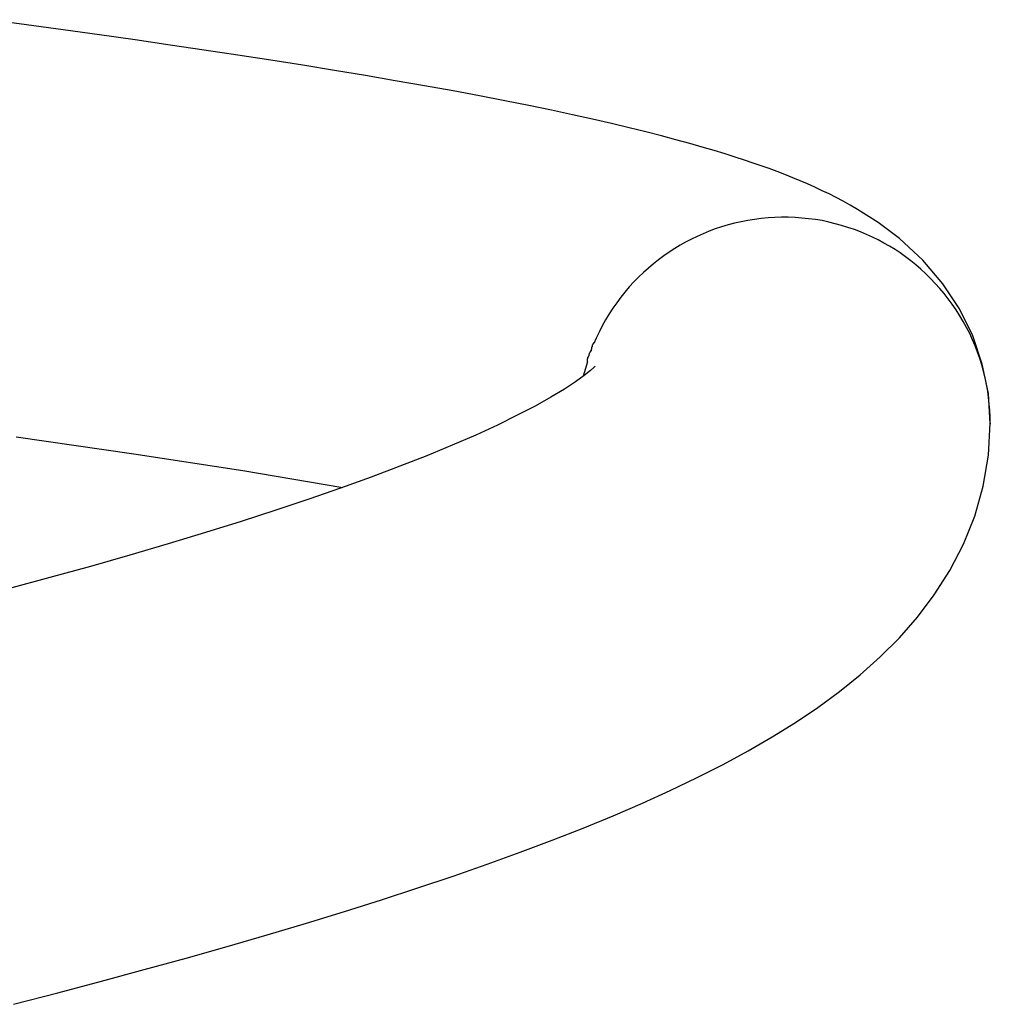
# Model space of a CAD drawing. Extents: x -25.3 to 25.3, y -2.5 to 2.5.
# Drawn here: x 5.2 to 5.7, y -1.7 to -1.2 of the extents above; entities that cross this region are included whole.
import ezdxf

# ---------------------------------------------------------------- set-up
doc = ezdxf.new("R2010")
doc.units = 0
doc.layers.get('0').update_dxf_attribs({"linetype": 'CONTINUOUS'})

msp = doc.modelspace()

# ---------------------------------------------------------------- linework, layer by layer
at = {"color": 0}
for points in [[(5.6848, -1.4203), (5.6839, -1.4063), (5.6811, -1.3928), (5.6767, -1.3797), (5.6706, -1.3673), (5.6629, -1.3557), (5.6537, -1.3448), (5.6429, -1.3349), (5.6331, -1.3274), (5.6278, -1.324), (5.6236, -1.3214), (5.6203, -1.3195), (5.617, -1.3176), (5.6138, -1.316), (5.6105, -1.3143), (5.6073, -1.3128), (5.604, -1.3112), (5.6006, -1.3097), (5.5972, -1.3083), (5.5938, -1.3068), (5.5902, -1.3054), (5.5866, -1.304), (5.5829, -1.3026), (5.5792, -1.3013), (5.5756, -1.3001), (5.5716, -1.2987), (5.5673, -1.2973), (5.5626, -1.2958), (5.5576, -1.2943), (5.5521, -1.2927), (5.5463, -1.291), (5.54, -1.2893), (5.5333, -1.2875), (5.5261, -1.2857), (5.5184, -1.2838), (5.5103, -1.2819), (5.5016, -1.2799), (5.4923, -1.2778), (5.4826, -1.2757), (5.4722, -1.2736), (5.4612, -1.2714), (5.4495, -1.2691), (5.4373, -1.2668), (5.4242, -1.2645), (5.4107, -1.2621), (5.3969, -1.2597), (5.3827, -1.2574), (5.3681, -1.255), (5.3533, -1.2527), (5.3382, -1.2503), (5.3227, -1.248), (5.3069, -1.2457), (5.2908, -1.2433), (5.2744, -1.241), (5.2577, -1.2387), (5.2408, -1.2363), (5.2235, -1.234)], [(5.6847, -1.4199), (5.6847, -1.417), (5.6846, -1.414), (5.6843, -1.4111), (5.684, -1.408), (5.6836, -1.4051), (5.6831, -1.4021), (5.6824, -1.3991), (5.6817, -1.3961), (5.6809, -1.3931), (5.6799, -1.3901), (5.6789, -1.3872), (5.6778, -1.3843), (5.6766, -1.3815), (5.6753, -1.3786), (5.6739, -1.3758), (5.6723, -1.373), (5.6708, -1.3704), (5.669, -1.3677), (5.6673, -1.3651), (5.6654, -1.3626), (5.6635, -1.3601), (5.6615, -1.3578), (5.6594, -1.3555), (5.6573, -1.3532), (5.6551, -1.3511), (5.6528, -1.349), (5.6505, -1.347), (5.6482, -1.3451), (5.6458, -1.3433), (5.6433, -1.3415), (5.6409, -1.3399), (5.6383, -1.3384), (5.6358, -1.3369), (5.6332, -1.3355), (5.6305, -1.3342), (5.6278, -1.333), (5.625, -1.3318), (5.6222, -1.3307), (5.6192, -1.3297), (5.6163, -1.3288), (5.6133, -1.328), (5.6104, -1.3273), (5.6073, -1.3266), (5.6042, -1.3261), (5.6011, -1.3257), (5.598, -1.3254), (5.5949, -1.3251), (5.5917, -1.325), (5.5886, -1.325), (5.5855, -1.3251), (5.5824, -1.3253), (5.5792, -1.3256), (5.5761, -1.326), (5.5731, -1.3265), (5.57, -1.3271), (5.567, -1.3278), (5.564, -1.3286), (5.561, -1.3295), (5.5581, -1.3304), (5.5553, -1.3315), (5.5525, -1.3326), (5.5497, -1.3339), (5.5471, -1.3352), (5.5444, -1.3365), (5.5419, -1.3379), (5.5394, -1.3395), (5.5369, -1.3411), (5.5344, -1.3428), (5.532, -1.3446), (5.5296, -1.3465), (5.5273, -1.3485), (5.525, -1.3505), (5.5228, -1.3526), (5.5206, -1.3548), (5.5185, -1.3571), (5.5165, -1.3595), (5.5146, -1.3619), (5.5127, -1.3645), (5.5109, -1.367), (5.5092, -1.3696), (5.5076, -1.3723), (5.506, -1.3751), (5.5046, -1.378), (5.5033, -1.3807), (5.5021, -1.3832)], [(5.5022, -1.3831), (5.5022, -1.3831), (5.5019, -1.3831), (5.5019, -1.3833), (5.5017, -1.3834), (5.5017, -1.3837), (5.5014, -1.3839), (5.5014, -1.3842), (5.5014, -1.3845), (5.5014, -1.3848), (5.5011, -1.3849), (5.5011, -1.3852), (5.5011, -1.3855), (5.5011, -1.3858), (5.5009, -1.3859), (5.5009, -1.3862), (5.5009, -1.3864), (5.5009, -1.3867)], [(5.5022, -1.3831), (5.5022, -1.3831), (5.5019, -1.3831), (5.5019, -1.3833), (5.5017, -1.3834), (5.5017, -1.3837), (5.5014, -1.3839), (5.5014, -1.3842), (5.5014, -1.3845), (5.5014, -1.3848), (5.5011, -1.3849), (5.5011, -1.3852), (5.5011, -1.3855), (5.5011, -1.3858), (5.5009, -1.3859), (5.5009, -1.3862), (5.5009, -1.3864), (5.5009, -1.3867)], [(5.5009, -1.3864), (5.5009, -1.3864), (5.5006, -1.3866), (5.5006, -1.3869), (5.5003, -1.3872), (5.5003, -1.3875), (5.5, -1.3878), (5.5, -1.3881), (5.4998, -1.3884), (5.4998, -1.3889), (5.4995, -1.3892), (5.4995, -1.3895), (5.4993, -1.3898), (5.4993, -1.3902), (5.4991, -1.3905), (5.4991, -1.3908), (5.4991, -1.3911), (5.4991, -1.3916)], [(5.5009, -1.3864), (5.5009, -1.3864), (5.5006, -1.3866), (5.5006, -1.3869), (5.5003, -1.3872), (5.5003, -1.3875), (5.5, -1.3878), (5.5, -1.3881), (5.4998, -1.3884), (5.4998, -1.3889), (5.4995, -1.3892), (5.4995, -1.3895), (5.4993, -1.3898), (5.4993, -1.3902), (5.4991, -1.3905), (5.4991, -1.3908), (5.4991, -1.3911), (5.4991, -1.3916)], [(5.4992, -1.3916), (5.4973, -1.3983)], [(5.5027, -1.3937), (5.5022, -1.3942), (5.5006, -1.3957), (5.4977, -1.398), (5.4937, -1.4009), (5.4886, -1.4043), (5.4824, -1.408), (5.4751, -1.4121), (5.4669, -1.4163), (5.4578, -1.4208), (5.4478, -1.4254), (5.4369, -1.4301), (5.4252, -1.4349), (5.4127, -1.4398), (5.3995, -1.4448), (5.3855, -1.4498), (5.3709, -1.4549), (5.3556, -1.46), (5.3397, -1.4652), (5.3232, -1.4703), (5.3061, -1.4755), (5.2884, -1.4807), (5.2702, -1.4859), (5.2515, -1.4911), (5.2323, -1.4963)], [(5.2348, -1.6877), (5.2552, -1.6824), (5.2753, -1.6771), (5.295, -1.6717), (5.3143, -1.6664), (5.3332, -1.6611), (5.3517, -1.6557), (5.3697, -1.6503), (5.3873, -1.645), (5.4044, -1.6395), (5.4211, -1.6341), (5.4373, -1.6286), (5.453, -1.6231), (5.4682, -1.6176), (5.483, -1.6121), (5.4973, -1.6065), (5.5111, -1.6008), (5.5245, -1.595), (5.5373, -1.5892), (5.5497, -1.5832), (5.5617, -1.5772), (5.5732, -1.5709), (5.5843, -1.5645), (5.595, -1.5578), (5.6053, -1.5509), (5.6153, -1.5436), (5.6249, -1.5359), (5.6341, -1.5276), (5.6429, -1.5188), (5.6512, -1.5093), (5.659, -1.499), (5.6661, -1.4878), (5.6724, -1.4757), (5.6776, -1.4627), (5.6815, -1.4489), (5.684, -1.4346), (5.6847, -1.4199)], [(5.6847, -1.4199), (5.6847, -1.4199), (5.6847, -1.4199), (5.6847, -1.4199), (5.6847, -1.4199), (5.6847, -1.4199), (5.6847, -1.4199), (5.6847, -1.4199), (5.6847, -1.4199), (5.6847, -1.4199), (5.6847, -1.42), (5.6847, -1.42), (5.6847, -1.42), (5.6847, -1.42), (5.6847, -1.42), (5.6847, -1.42), (5.6847, -1.42), (5.6847, -1.42), (5.6847, -1.42), (5.6847, -1.42), (5.6847, -1.42), (5.6847, -1.42), (5.6847, -1.42), (5.6847, -1.42), (5.6847, -1.42), (5.6847, -1.42), (5.6847, -1.42), (5.6847, -1.42), (5.6847, -1.42), (5.6847, -1.42), (5.6847, -1.42), (5.6847, -1.42), (5.6847, -1.42), (5.6847, -1.42), (5.6847, -1.42), (5.6847, -1.42), (5.6847, -1.42), (5.6847, -1.42), (5.6847, -1.42), (5.6847, -1.42), (5.6847, -1.42), (5.6847, -1.42), (5.6847, -1.42), (5.6847, -1.42), (5.6847, -1.42), (5.6847, -1.42), (5.6848, -1.42), (5.6848, -1.42), (5.6848, -1.42), (5.6848, -1.42), (5.6848, -1.42), (5.6848, -1.42), (5.6848, -1.42), (5.6848, -1.42), (5.6848, -1.42), (5.6848, -1.42), (5.6848, -1.42), (5.6848, -1.42), (5.6848, -1.42), (5.6848, -1.42), (5.6848, -1.4201), (5.6848, -1.4201), (5.6848, -1.4201), (5.6848, -1.4201), (5.6848, -1.4201), (5.6848, -1.4201), (5.6848, -1.4201), (5.6848, -1.4201), (5.6848, -1.4201), (5.6848, -1.4201), (5.6848, -1.4201), (5.6848, -1.4201), (5.6848, -1.4201), (5.6848, -1.4201), (5.6848, -1.4201), (5.6848, -1.4201), (5.6848, -1.4201), (5.6848, -1.4201), (5.6848, -1.4201), (5.6848, -1.4201), (5.6848, -1.4201), (5.6848, -1.4201), (5.6848, -1.4201), (5.6848, -1.4202), (5.6848, -1.4202), (5.6848, -1.4202), (5.6848, -1.4202), (5.6848, -1.4202), (5.6848, -1.4202), (5.6848, -1.4202), (5.6848, -1.4202), (5.6848, -1.4202), (5.6848, -1.4202), (5.6848, -1.4202), (5.6848, -1.4202), (5.6848, -1.4202), (5.6848, -1.4202), (5.6848, -1.4202), (5.6848, -1.4203), (5.6848, -1.4203)], [(5.236, -1.4262), (5.2903, -1.434), (5.3405, -1.4418), (5.3865, -1.4495)]]:
    msp.add_lwpolyline(points, dxfattribs=at)

doc.saveas('drawing.dxf')
